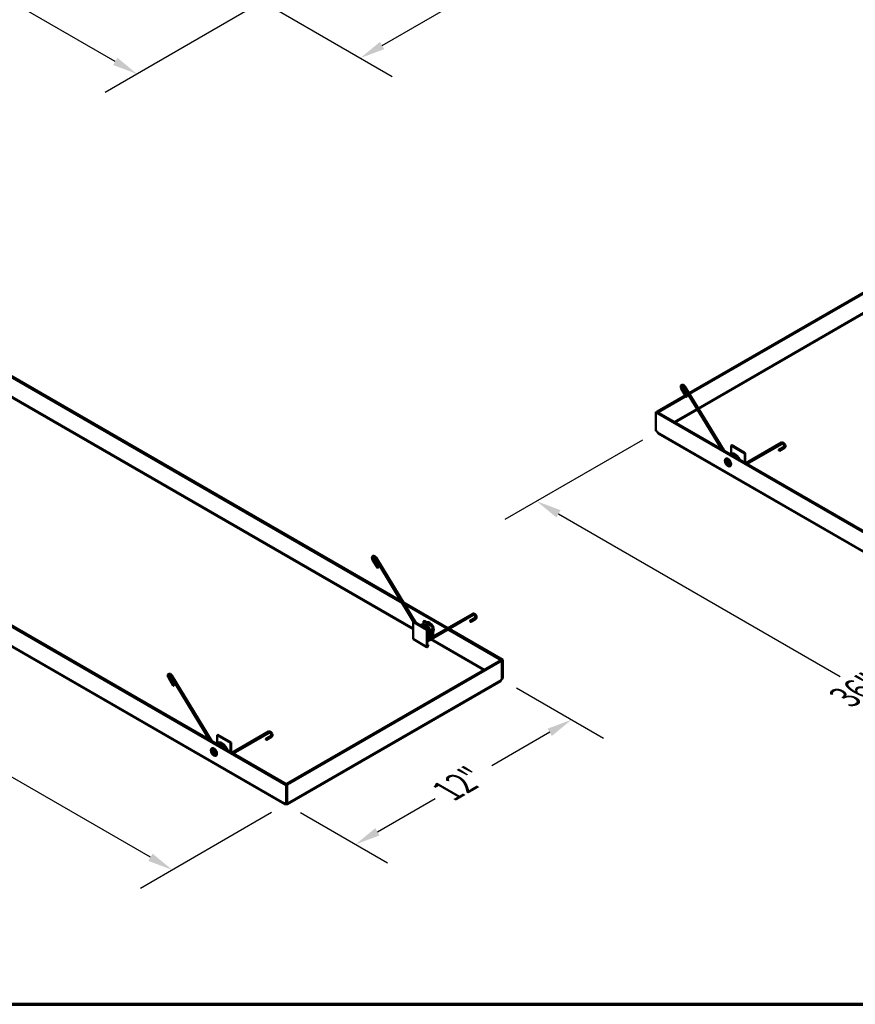
# Model space of a CAD drawing. Units: inches. Extents: x 3 to 180, y 3 to 107.
# Drawn here: x 36 to 68, y 3 to 42 of the extents above; entities that cross this region are included whole.
import ezdxf

# ---------------------------------------------------------------- set-up
doc = ezdxf.new("R2010")
doc.units = ezdxf.units.IN
doc.header["$LTSCALE"] = 10
doc.header["$MEASUREMENT"] = 0
doc.layers.get('0').update_dxf_attribs({"lineweight": 13})
for name, color, linetype, lineweight in [('Border (ANSI)', 7, 'Continuous', 70), ('Dimension (ANSI)', 7, 'Continuous', 25), ('Visible (ANSI)', 7, 'Continuous', 50), ('Visible Narrow (ANSI)', 7, 'Continuous', 35)]:
    doc.layers.add(name, color=color, linetype=linetype, lineweight=lineweight)
doc.styles.add('Note Text (ANSI)', font='tahoma.ttf')
doc.dimstyles.new('Default (ANSI)', dxfattribs={"dimscale": 10, "dimtxt": 0.12, "dimasz": 0.098425, "dimexe": 0.125, "dimexo": 0.0625, "dimgap": 0.031496, "dimtad": 0, "dimtih": 1, "dimtoh": 1, "dimrnd": 1e-08, "dimzin": 4, "dimdsep": 46, "dimtxsty": 'Note Text (ANSI)', "dimcen": 0.09, "dimdle": 0.393701, "dimclrd": 256, "dimclre": 256, "dimclrt": 256, "dimadec": 0, "dimazin": 1, "dimtfac": 1, "dimtofl": 0, "dimtmove": 0, "dimatfit": 3, "dimfxl": 1, "dimtolj": 1, "dimtzin": 4, "dimlwd": -1, "dimlwe": -1, "dimarcsym": 0})

# ---------------------------------------------------------------- blocks, each defined once
blk = doc.blocks.new('Borders ATAS A Border')
at = {"layer": 'Border (ANSI)'}
blk.add_line((0.3, 0.3), (16.7, 0.3), dxfattribs=at)
blk = doc.blocks.new('*D6')
at = {"layer": 'Defpoints', "color": 0, "transparency": 16777216}
for p in [(60.686, 25.435), (55.923, 22.685), (86.079, 10.775)]:
    blk.add_point(p, dxfattribs=at)
at = {"layer": 'Dimension (ANSI)', "transparency": 16777216}
for p, q in [((60.061, 25.074), (54.673, 21.964)), ((56.776, 22.193), (67.795, 15.831)), ((80.464, 8.517), (69.445, 14.879)), ((85.454, 10.414), (80.066, 7.303))]:
    blk.add_line(p, q, dxfattribs=at)
for points in [[(56.858, 22.335), (56.694, 22.051), (55.923, 22.685)], [(80.546, 8.659), (80.382, 8.375), (81.316, 8.025)]]:
    blk.add_solid(points, dxfattribs=at)
at = {"layer": 'Dimension (ANSI)', "transparency": 16777216, "insert": (67.527, 15.313), "char_height": 1.2, "attachment_point": 1, "rotation": 30, "style": 'Note Text (ANSI)'}
blk.add_mtext('\\A1;{\\Q-30.000;\\W0.816;\\H0.816x; 36"}', dxfattribs=at)
blk = doc.blocks.new('*D8')
at = {"layer": 'Defpoints', "color": 0, "transparency": 16777216}
for p in [(54.504, 15.744), (57.288, 14.136), (46.054, 10.865)]:
    blk.add_point(p, dxfattribs=at)
at = {"layer": 'Dimension (ANSI)', "transparency": 16777216}
for p, q in [((55.129, 15.383), (58.538, 13.415)), ((56.435, 13.644), (54.169, 12.335)), ((49.691, 9.75), (51.957, 11.059)), ((46.679, 10.504), (50.088, 8.536))]:
    blk.add_line(p, q, dxfattribs=at)
for points in [[(56.353, 13.786), (56.517, 13.502), (57.288, 14.136)], [(49.609, 9.892), (49.773, 9.608), (48.838, 9.258)]]:
    blk.add_solid(points, dxfattribs=at)
at = {"layer": 'Dimension (ANSI)', "transparency": 16777216, "insert": (51.98, 11.649), "char_height": 1.2, "attachment_point": 1, "rotation": 30, "style": 'Note Text (ANSI)'}
blk.add_mtext('\\A1;{\\Q-30.000;\\W0.816;\\H0.816x; 12"}', dxfattribs=at)
blk = doc.blocks.new('*D9')
at = {"layer": 'Defpoints', "color": 0, "transparency": 16777216}
for p in [(12.273, 30.44), (7.76, 27.835), (46.178, 10.865)]:
    blk.add_point(p, dxfattribs=at)
at = {"layer": 'Dimension (ANSI)', "transparency": 16777216}
for p, q in [((11.648, 30.08), (6.51, 27.113)), ((8.612, 27.343), (23.886, 18.525)), ((40.813, 8.752), (25.54, 17.57)), ((45.553, 10.504), (40.415, 7.538))]:
    blk.add_line(p, q, dxfattribs=at)
for points in [[(8.694, 27.485), (8.53, 27.201), (7.76, 27.835)], [(40.895, 8.894), (40.731, 8.61), (41.665, 8.26)]]:
    blk.add_solid(points, dxfattribs=at)
at = {"layer": 'Dimension (ANSI)', "transparency": 16777216, "insert": (23.618, 18.007), "char_height": 1.2, "attachment_point": 1, "rotation": 30, "style": 'Note Text (ANSI)'}
blk.add_mtext('\\A1;{\\Q-30.000;\\W0.816;\\H0.816x; 48"}', dxfattribs=at)
blk = doc.blocks.new('*D10')
at = {"layer": 'Defpoints', "color": 0, "transparency": 16777216}
for p in [(62.038, 52.033), (65.928, 49.787), (45.131, 42.271)]:
    blk.add_point(p, dxfattribs=at)
at = {"layer": 'Dimension (ANSI)', "transparency": 16777216}
for p, q in [((62.663, 51.672), (67.178, 49.065)), ((65.076, 49.295), (58.58, 45.544)), ((49.873, 40.517), (56.369, 44.268)), ((45.756, 41.91), (50.27, 39.304))]:
    blk.add_line(p, q, dxfattribs=at)
for points in [[(64.994, 49.437), (65.158, 49.153), (65.928, 49.787)], [(49.791, 40.659), (49.955, 40.375), (49.02, 40.025)]]:
    blk.add_solid(points, dxfattribs=at)
at = {"layer": 'Dimension (ANSI)', "transparency": 16777216, "insert": (56.391, 44.858), "char_height": 1.2, "attachment_point": 1, "rotation": 30, "style": 'Note Text (ANSI)'}
blk.add_mtext('\\A1;{\\Q-30.000;\\W0.816;\\H0.816x; 24"}', dxfattribs=at)
blk = doc.blocks.new('*D11')
at = {"layer": 'Defpoints', "color": 0, "transparency": 16777216}
for p in [(11.376, 61.831), (6.409, 58.962), (45.255, 42.271)]:
    blk.add_point(p, dxfattribs=at)
at = {"layer": 'Dimension (ANSI)', "transparency": 16777216}
for p, q in [((10.751, 61.47), (5.159, 58.241)), ((7.261, 58.47), (22.521, 49.66)), ((39.434, 39.895), (24.175, 48.705)), ((44.63, 41.91), (39.037, 38.681))]:
    blk.add_line(p, q, dxfattribs=at)
for points in [[(7.343, 58.612), (7.179, 58.328), (6.409, 58.962)], [(39.516, 40.037), (39.352, 39.753), (40.287, 39.403)]]:
    blk.add_solid(points, dxfattribs=at)
at = {"layer": 'Dimension (ANSI)', "transparency": 16777216, "insert": (22.253, 49.142), "char_height": 1.2, "attachment_point": 1, "rotation": 30, "style": 'Note Text (ANSI)'}
blk.add_mtext('\\A1;{\\Q-30.000;\\W0.816;\\H0.816x; 48"}', dxfattribs=at)

msp = doc.modelspace()

# ---------------------------------------------------------------- linework, layer by layer
at = {"layer": 'Visible (ANSI)', "color": 5, "true_color": 0x0000ff}
for p, q in [((85.9701, 40.8219), (61.8807, 26.9139)), ((86.0054, 40.8015), (61.899, 26.8837)), ((50.6555, 18.7136), (24.1758, 34.0016)), ((50.6173, 18.7765), (24.2111, 34.0221)), ((12.1765, 31.1727), (46.1155, 11.578)), ((12.2118, 31.1931), (46.1508, 11.5984)), ((46.0624, 10.833), (12.2631, 30.347)), ((61.74, 26.8327), (60.6355, 26.195)), ((61.7583, 26.8024), (60.6708, 26.1746)), ((61.8374, 26.8889), (61.7833, 26.8577)), ((61.8557, 26.8587), (61.8017, 26.8274)), ((60.6249, 26.1878), (60.5895, 26.1674)), ((60.5895, 26.1674), (86.016, 11.4874)), ((60.5895, 25.4408), (60.5895, 26.1674)), ((60.6249, 26.1878), (86.0514, 11.5078)), ((60.6355, 26.195), (60.6355, 26.1817)), ((60.6708, 26.1746), (60.6355, 26.195)), ((60.6708, 26.1746), (60.6708, 26.1613)), ((60.6138, 25.4268), (60.5895, 25.4408)), ((85.963, 10.7424), (60.6762, 25.3417)), ((52.4454, 17.721), (50.7074, 18.7244)), ((52.4101, 17.7006), (50.7456, 18.6615)), ((54.565, 16.4564), (52.4601, 17.6717)), ((54.6004, 16.4768), (52.4954, 17.6921)), ((46.1278, 11.625), (54.5191, 16.4697)), ((46.1632, 11.6046), (54.5544, 16.4493)), ((54.5191, 16.4697), (54.5544, 16.4493)), ((54.5544, 16.4493), (54.5544, 15.7164)), ((54.565, 16.4564), (54.6004, 16.4768)), ((54.565, 15.7298), (54.565, 16.4564)), ((54.6004, 15.7502), (54.6004, 16.4768)), ((54.5137, 15.6501), (46.1703, 10.833)), ((54.5544, 15.7359), (54.565, 15.7298)), ((54.565, 15.7298), (54.6004, 15.7502)), ((46.1508, 11.5984), (46.1155, 11.578)), ((46.1155, 11.578), (46.1155, 10.8514)), ((46.1278, 11.625), (46.1632, 11.6046)), ((46.1278, 11.6117), (46.1278, 11.625)), ((46.1508, 11.5984), (46.1508, 10.8719)), ((46.1632, 10.8717), (46.1632, 11.6046)), ((46.0543, 10.8651), (46.0643, 10.8709)), ((46.1155, 10.8514), (46.0911, 10.8655)), ((46.1508, 10.8719), (46.1155, 10.8514)), ((46.1164, 10.8293), (46.1164, 10.8519)), ((46.1508, 10.8788), (46.1632, 10.8717)), ((46.1685, 10.8709), (46.1784, 10.8651))]:
    msp.add_line(p, q, dxfattribs=at)
at = {"layer": 'Visible (ANSI)', "color": 1, "true_color": 0xff0000}
for p, q in [((61.777, 26.7718), (61.5823, 27.0922)), ((61.8197, 26.7978), (61.625, 27.1182)), ((61.6796, 27.1485), (63.1488, 24.7307)), ((61.7223, 27.1745), (63.2389, 24.6786)), ((63.556, 24.878), (63.5334, 24.8649)), ((64.0637, 24.5587), (63.5334, 24.8649)), ((63.5334, 24.8649), (63.5334, 24.5556)), ((64.0863, 24.5718), (63.556, 24.878)), ((64.1113, 24.1749), (65.5004, 24.9781)), ((64.1613, 24.1461), (65.5254, 24.9348)), ((65.5977, 24.8179), (65.403, 24.7053)), ((65.6227, 24.7746), (65.428, 24.662)), ((64.0637, 24.5587), (64.0863, 24.5718)), ((64.0637, 24.2024), (64.0637, 24.5587)), ((64.0863, 24.5718), (64.0863, 24.1894)), ((63.3973, 24.2428), (63.4008, 24.2448)), ((63.4348, 24.1778), (63.4383, 24.1799)), ((49.738, 20.1034), (49.5432, 20.4238)), ((49.5979, 20.4541), (51.1065, 17.9713)), ((49.6406, 20.4801), (51.1901, 17.93)), ((49.6952, 20.0774), (49.5005, 20.3978)), ((51.6429, 17.257), (53.4186, 18.2837)), ((51.6429, 17.1992), (53.4437, 18.2404)), ((53.516, 18.1235), (53.3213, 18.0109)), ((51.1126, 17.9748), (51.09, 17.9617)), ((51.09, 17.9617), (51.09, 17.3024)), ((51.09, 17.9617), (51.6203, 17.6555)), ((51.1126, 17.9748), (51.6429, 17.6686)), ((51.5185, 18.005), (51.4958, 17.9919)), ((51.4958, 17.9919), (51.4958, 17.8624)), ((51.8494, 17.7878), (51.4958, 17.9919)), ((51.5185, 18.005), (51.872, 17.8009)), ((51.8494, 17.7878), (51.872, 17.8009)), ((51.8494, 17.4561), (51.8494, 17.7878)), ((51.872, 17.8009), (51.872, 17.4692)), ((53.541, 18.0802), (53.3463, 17.9676)), ((51.6203, 17.6555), (51.6429, 17.6686)), ((51.6203, 16.9962), (51.6203, 17.6555)), ((51.6429, 17.6686), (51.6429, 17.0093)), ((51.0976, 17.2855), (51.628, 16.9793)), ((51.6429, 17.3114), (51.6838, 17.335)), ((51.6758, 17.3042), (51.6429, 17.2853)), ((51.6429, 17.0844), (51.6726, 17.0673)), ((51.65, 17.0542), (51.6429, 17.0583)), ((51.6726, 17.0673), (51.65, 17.0542)), ((51.65, 17.0134), (51.65, 17.0542)), ((51.6726, 17.0673), (51.6726, 17.0264)), ((41.7487, 15.4908), (41.554, 15.8112)), ((41.6086, 15.8415), (43.1256, 13.3451)), ((41.6514, 15.8675), (43.2157, 13.293)), ((41.706, 15.4648), (41.5113, 15.7853)), ((43.4408, 13.5455), (43.4182, 13.5324)), ((43.9485, 13.2263), (43.4182, 13.5324)), ((43.4182, 13.5324), (43.4182, 13.2351)), ((43.9712, 13.2393), (43.4408, 13.5455)), ((43.9962, 12.8424), (45.4294, 13.6711)), ((44.0462, 12.8136), (45.4544, 13.6278)), ((45.5267, 13.5109), (45.332, 13.3983)), ((43.9485, 13.2263), (43.9712, 13.2393)), ((43.9485, 12.8699), (43.9485, 13.2263)), ((43.9712, 13.2393), (43.9712, 12.8569)), ((45.5518, 13.4676), (45.3571, 13.355)), ((43.2821, 12.9103), (43.2856, 12.9123)), ((43.3196, 12.8453), (43.3231, 12.8474))]:
    msp.add_line(p, q, dxfattribs=at)
for centre, major_axis, ratio, start_param, end_param in [((61.7983, 26.7848), (-0.0214, -0.013), 0.0163196, 0, 3.1415927), ((65.4155, 24.6837), (-0.0125, 0.0216), 0.800177, 0, 3.1415927), ((63.4195, 24.2123), (0.023, -0.0398), 0.5773503, 3.218528, 6.20625), ((63.4195, 24.2123), (-0.0187, 0.0325), 0.5773503, 3.1415927, 6.2831853), ((49.7166, 20.0904), (-0.0214, -0.013), 0.0163196, 0, 3.1415927), ((53.3338, 17.9893), (-0.0125, 0.0216), 0.800177, 0, 3.1415927), ((51.8273, 17.4434), (-0.0316, -0.0548), 0.5773503, 1.0311662, 2.3561945), ((51.8273, 17.4434), (0.0156, 0.0271), 0.5773503, 4.5549419, 5.4977871), ((51.1161, 17.3175), (-0.0185, -0.032), 0.5773503, 5.4977871, 6.2831853), ((51.6465, 17.0113), (-0.0185, -0.032), 0.5773503, 5.4977871, 8.6393798), ((51.6465, 17.0113), (-0.0025, -0.00433), 0.5773503, 5.4977871, 8.6393798), ((41.7273, 15.4778), (-0.0214, -0.013), 0.0163196, 0, 3.1415927), ((45.3445, 13.3767), (-0.0125, 0.0216), 0.800177, 0, 3.1415926), ((43.3044, 12.8799), (0.023, -0.0398), 0.5773503, 3.218528, 6.20625), ((43.3044, 12.8799), (-0.0187, 0.0325), 0.5773503, 3.1415927, 6.2831853)]:
    msp.add_ellipse(centre, major_axis=major_axis, ratio=ratio, start_param=start_param, end_param=end_param, dxfattribs=at)
at = {"layer": 'Visible (ANSI)', "color": 5, "true_color": 0x0000ff}
for centre, major_axis, start_param, end_param in [((60.6138, 25.3741), (-0.0322, 0.0559), 4.5577542, 5.4977871), ((54.5761, 15.6825), (-0.0322, -0.0559), 4.421442, 4.8670238), ((46.0911, 10.8128), (-0.0322, 0.0559), 5.4977871, 6.4378201), ((46.1416, 10.8128), (0.0322, 0.0559), 6.1285505, 6.5741323)]:
    msp.add_ellipse(centre, major_axis=major_axis, ratio=0.5773503, start_param=start_param, end_param=end_param, dxfattribs=at)
at = {"layer": 'Visible (ANSI)', "color": 1, "true_color": 0xff0000}
for centre, major_axis in [((63.416, 24.2103), (-0.028, 0.0485)), ((63.416, 24.2103), (-0.023, 0.0398)), ((63.416, 24.2103), (-0.0187, 0.0325)), ((43.3008, 12.8778), (-0.028, 0.0485)), ((43.3008, 12.8778), (-0.023, 0.0398)), ((43.3008, 12.8778), (-0.0187, 0.0325))]:
    msp.add_ellipse(centre, major_axis=major_axis, ratio=0.5773503, dxfattribs=at)
for points, knots in [([(61.5823, 27.0922), (61.5757, 27.1031), (61.5702, 27.1146), (61.5622, 27.1381), (61.5596, 27.1501), (61.5579, 27.1736), (61.5588, 27.1852), (61.5647, 27.2058), (61.5693, 27.215), (61.5814, 27.2289), (61.5882, 27.234), (61.6029, 27.2409), (61.6108, 27.2427), (61.6275, 27.2437), (61.6364, 27.2424), (61.6553, 27.2368), (61.6652, 27.2319), (61.6845, 27.219), (61.6939, 27.2107), (61.7098, 27.1931), (61.7165, 27.1841), (61.7223, 27.1745)], [2.3561945, 2.3561945, 2.3561945, 2.3561945, 2.7062737, 2.7062737, 3.0589177, 3.0589177, 3.4113078, 3.4113078, 3.7258364, 3.7258364, 3.9803188, 3.9803188, 4.2242176, 4.2242176, 4.502352, 4.502352, 4.8338873, 4.8338873, 5.1878501, 5.1878501, 5.4977871, 5.4977871, 5.4977871, 5.4977871]), ([(61.625, 27.1182), (61.6211, 27.1246), (61.6178, 27.1313), (61.6127, 27.1444), (61.6108, 27.1509), (61.6086, 27.1628), (61.6083, 27.1682), (61.6087, 27.1774), (61.6095, 27.1811), (61.6116, 27.1869), (61.6128, 27.1888), (61.616, 27.1922), (61.6176, 27.1932), (61.625, 27.1933), (61.6289, 27.1927), (61.6376, 27.1895), (61.6421, 27.1872), (61.6514, 27.181), (61.6563, 27.177), (61.6658, 27.1675), (61.6705, 27.162), (61.6764, 27.1536), (61.6781, 27.1511), (61.6796, 27.1485)], [2.3561945, 2.3561945, 2.3561945, 2.3561945, 2.6404702, 2.6404702, 2.9214732, 2.9214732, 3.1943622, 3.1943622, 3.4600758, 3.4600758, 3.7444541, 3.7444541, 4.2508795, 4.2508795, 4.5675373, 4.5675373, 4.8333751, 4.8333751, 5.10429, 5.10429, 5.3836876, 5.3836876, 5.4977871, 5.4977871, 5.4977871, 5.4977871]), ([(65.5004, 24.9781), (65.5072, 24.982), (65.5148, 24.9846), (65.5311, 24.9868), (65.5397, 24.9863), (65.5582, 24.9822), (65.568, 24.9782), (65.5874, 24.9668), (65.5971, 24.9592), (65.6147, 24.9416), (65.6227, 24.9315), (65.6364, 24.91), (65.6421, 24.8986), (65.6507, 24.8752), (65.6536, 24.8632), (65.656, 24.8396), (65.6555, 24.8279), (65.6504, 24.8069), (65.6461, 24.7973), (65.635, 24.7834), (65.6292, 24.7783), (65.6227, 24.7746)], [3.9269908, 3.9269908, 3.9269908, 3.9269908, 4.1688733, 4.1688733, 4.4364007, 4.4364007, 4.757279, 4.757279, 5.1097591, 5.1097591, 5.4623709, 5.4623709, 5.812446, 5.812446, 6.1646903, 6.1646903, 6.5179854, 6.5179854, 6.8389351, 6.8389351, 7.0685835, 7.0685835, 7.0685835, 7.0685835]), ([(65.5254, 24.9348), (65.5267, 24.9356), (65.5284, 24.9361), (65.5339, 24.9363), (65.5379, 24.9358), (65.5466, 24.9326), (65.5511, 24.9303), (65.5604, 24.9242), (65.5653, 24.9202), (65.5748, 24.9108), (65.5795, 24.9053), (65.588, 24.8933), (65.5918, 24.8868), (65.5981, 24.8736), (65.6006, 24.8669), (65.6041, 24.8543), (65.605, 24.8483), (65.6056, 24.8379), (65.6052, 24.8334), (65.6037, 24.8262), (65.6026, 24.8235), (65.6002, 24.8196), (65.599, 24.8186), (65.5977, 24.8179)], [3.9269908, 3.9269908, 3.9269908, 3.9269908, 4.2411501, 4.2411501, 4.5624306, 4.5624306, 4.828334, 4.828334, 5.0990805, 5.0990805, 5.3783442, 5.3783442, 5.6622839, 5.6622839, 5.9453548, 5.9453548, 6.2220796, 6.2220796, 6.4898677, 6.4898677, 6.7596632, 6.7596632, 7.0685835, 7.0685835, 7.0685835, 7.0685835]), ([(63.4546, 24.1118), (63.446, 24.1138), (63.4369, 24.1176), (63.4189, 24.1286), (63.41, 24.1358), (63.3931, 24.1526), (63.3851, 24.1623), (63.3711, 24.1834), (63.365, 24.1946), (63.3552, 24.2177), (63.3515, 24.2294), (63.3469, 24.2521), (63.346, 24.2631), (63.3472, 24.2832), (63.3492, 24.2924), (63.356, 24.3078), (63.3608, 24.3142), (63.3725, 24.3233), (63.3794, 24.3262), (63.3947, 24.3282), (63.4031, 24.3273), (63.4206, 24.322), (63.4297, 24.3176), (63.4477, 24.3054), (63.4565, 24.2977), (63.473, 24.2799), (63.4807, 24.2698), (63.494, 24.2483), (63.4997, 24.2368), (63.5087, 24.2137), (63.5119, 24.202), (63.5154, 24.1796), (63.5158, 24.1689), (63.5136, 24.1494), (63.511, 24.1407), (63.5032, 24.1263), (63.498, 24.1206), (63.4855, 24.1127), (63.4783, 24.1105), (63.4654, 24.11), (63.4601, 24.1105), (63.4546, 24.1118)], [0, 0, 0, 0, 0.3204968, 0.3204968, 0.6419266, 0.6419266, 0.9631534, 0.9631534, 1.2842081, 1.2842081, 1.6052934, 1.6052934, 1.9265954, 1.9265954, 2.2479774, 2.2479774, 2.5675657, 2.5675657, 2.8826492, 2.8826492, 3.1998183, 3.1998183, 3.5206936, 3.5206936, 3.8421111, 3.8421111, 4.163294, 4.163294, 4.4843384, 4.4843384, 4.8054517, 4.8054517, 5.1268004, 5.1268004, 5.4480854, 5.4480854, 5.7669125, 5.7669125, 6.0816739, 6.0816739, 6.2831853, 6.2831853, 6.2831853, 6.2831853]), ([(63.482, 24.5383), (63.4912, 24.5434), (63.501, 24.5476), (63.5329, 24.5572), (63.5568, 24.5591), (63.6068, 24.5536), (63.6336, 24.5457), (63.6877, 24.5207), (63.7156, 24.5027), (63.7682, 24.4591), (63.7935, 24.433), (63.8379, 24.3763), (63.8576, 24.3452), (63.8738, 24.3128), (63.8741, 24.3123), (63.8744, 24.3117)], [18.4837674, 18.4837674, 18.4837674, 18.4837674, 18.5995059, 18.5995059, 18.8465891, 18.8465891, 19.1072137, 19.1072137, 19.3822523, 19.3822523, 19.6589207, 19.6589207, 19.9331407, 19.9331407, 19.9379813, 19.9379813, 19.9379813, 19.9379813]), ([(63.4915, 24.5328), (63.5099, 24.5364), (63.5295, 24.5369), (63.5751, 24.5313), (63.602, 24.523), (63.6562, 24.4972), (63.6841, 24.4788), (63.7365, 24.4347), (63.7616, 24.4083), (63.7904, 24.371), (63.7968, 24.3621), (63.803, 24.3529)], [13.3765486, 13.3765486, 13.3765486, 13.3765486, 13.577568, 13.577568, 13.8389294, 13.8389294, 14.1142355, 14.1142355, 14.3908256, 14.3908256, 14.474332, 14.474332, 14.474332, 14.474332]), ([(63.5305, 24.5103), (63.5509, 24.5062), (63.5719, 24.4991), (63.6203, 24.4763), (63.6482, 24.4581), (63.6837, 24.4285), (63.6928, 24.4202), (63.7017, 24.4114)], [8.35178319, 8.35178319, 8.35178319, 8.35178319, 8.55595096, 8.55595096, 8.83114715, 8.83114715, 8.9288449, 8.9288449, 8.9288449, 8.9288449]), ([(49.5005, 20.3978), (49.4939, 20.4087), (49.4885, 20.4202), (49.4805, 20.4437), (49.4779, 20.4557), (49.4762, 20.4792), (49.4771, 20.4908), (49.483, 20.5114), (49.4876, 20.5206), (49.4997, 20.5345), (49.5065, 20.5396), (49.5212, 20.5465), (49.529, 20.5483), (49.5458, 20.5493), (49.5547, 20.548), (49.5736, 20.5424), (49.5835, 20.5375), (49.6028, 20.5246), (49.6121, 20.5163), (49.628, 20.4988), (49.6348, 20.4897), (49.6406, 20.4801)], [2.3561945, 2.3561945, 2.3561945, 2.3561945, 2.7062737, 2.7062737, 3.0589177, 3.0589177, 3.4113078, 3.4113078, 3.7258364, 3.7258364, 3.9803188, 3.9803188, 4.2242176, 4.2242176, 4.502352, 4.502352, 4.8338873, 4.8338873, 5.1878501, 5.1878501, 5.4977871, 5.4977871, 5.4977871, 5.4977871]), ([(49.5432, 20.4238), (49.5394, 20.4302), (49.5361, 20.4369), (49.5309, 20.4501), (49.5291, 20.4566), (49.5269, 20.4684), (49.5266, 20.4739), (49.527, 20.483), (49.5278, 20.4867), (49.5298, 20.4925), (49.5311, 20.4944), (49.5342, 20.4979), (49.5358, 20.4988), (49.5432, 20.4989), (49.5472, 20.4983), (49.5559, 20.4951), (49.5603, 20.4928), (49.5697, 20.4866), (49.5745, 20.4826), (49.5841, 20.4731), (49.5887, 20.4676), (49.5947, 20.4592), (49.5963, 20.4567), (49.5979, 20.4541)], [2.3561945, 2.3561945, 2.3561945, 2.3561945, 2.6404702, 2.6404702, 2.9214732, 2.9214732, 3.1943622, 3.1943622, 3.4600758, 3.4600758, 3.7444541, 3.7444541, 4.2508795, 4.2508795, 4.5675373, 4.5675373, 4.8333751, 4.8333751, 5.10429, 5.10429, 5.3836876, 5.3836876, 5.4977871, 5.4977871, 5.4977871, 5.4977871]), ([(53.4186, 18.2837), (53.4255, 18.2877), (53.4331, 18.2902), (53.4493, 18.2924), (53.458, 18.2919), (53.4765, 18.2878), (53.4862, 18.2838), (53.5057, 18.2724), (53.5153, 18.2648), (53.533, 18.2472), (53.541, 18.2371), (53.5546, 18.2157), (53.5603, 18.2042), (53.569, 18.1808), (53.5719, 18.1688), (53.5742, 18.1452), (53.5737, 18.1336), (53.5686, 18.1125), (53.5643, 18.1029), (53.5532, 18.089), (53.5475, 18.084), (53.541, 18.0802)], [3.9269908, 3.9269908, 3.9269908, 3.9269908, 4.1688733, 4.1688733, 4.4364007, 4.4364007, 4.757279, 4.757279, 5.1097591, 5.1097591, 5.4623709, 5.4623709, 5.812446, 5.812446, 6.1646903, 6.1646903, 6.5179854, 6.5179854, 6.8389351, 6.8389351, 7.0685835, 7.0685835, 7.0685835, 7.0685835]), ([(53.4437, 18.2404), (53.445, 18.2412), (53.4466, 18.2418), (53.4522, 18.242), (53.4562, 18.2414), (53.4649, 18.2382), (53.4693, 18.236), (53.4787, 18.2298), (53.4835, 18.2258), (53.4931, 18.2164), (53.4977, 18.2109), (53.5063, 18.1989), (53.5101, 18.1924), (53.5164, 18.1792), (53.5189, 18.1725), (53.5223, 18.1599), (53.5233, 18.1539), (53.5238, 18.1435), (53.5235, 18.139), (53.522, 18.1318), (53.5208, 18.1291), (53.5184, 18.1253), (53.5173, 18.1242), (53.516, 18.1235)], [3.9269908, 3.9269908, 3.9269908, 3.9269908, 4.2411501, 4.2411501, 4.5624306, 4.5624306, 4.828334, 4.828334, 5.0990805, 5.0990805, 5.3783442, 5.3783442, 5.6622839, 5.6622839, 5.9453548, 5.9453548, 6.2220796, 6.2220796, 6.4898677, 6.4898677, 6.7596632, 6.7596632, 7.0685835, 7.0685835, 7.0685835, 7.0685835]), ([(51.3714, 17.8253), (51.3797, 17.8295), (51.3884, 17.8329), (51.4192, 17.8416), (51.4432, 17.8431), (51.4934, 17.8369), (51.5203, 17.8286), (51.5745, 17.8028), (51.6024, 17.7845), (51.6548, 17.7403), (51.6799, 17.7139), (51.7239, 17.6569), (51.7434, 17.6256), (51.7746, 17.562), (51.7868, 17.529), (51.8026, 17.465), (51.8064, 17.4333), (51.805, 17.3837), (51.8022, 17.3642), (51.7972, 17.3462)], [13.2291562, 13.2291562, 13.2291562, 13.2291562, 13.3303997, 13.3303997, 13.577568, 13.577568, 13.8389294, 13.8389294, 14.1142355, 14.1142355, 14.3908256, 14.3908256, 14.6649676, 14.6649676, 14.9381653, 14.9381653, 15.2127187, 15.2127187, 15.4047391, 15.4047391, 15.4047391, 15.4047391]), ([(51.3773, 17.8281), (51.3925, 17.8409), (51.4103, 17.8505), (51.4512, 17.8629), (51.475, 17.8647), (51.525, 17.8592), (51.5518, 17.8513), (51.606, 17.8263), (51.6339, 17.8083), (51.6865, 17.7647), (51.7117, 17.7386), (51.7561, 17.6819), (51.7759, 17.6508), (51.8077, 17.5874), (51.8202, 17.5544), (51.8366, 17.4903), (51.8407, 17.4585), (51.8399, 17.4067), (51.8369, 17.3854), (51.8313, 17.3659)], [18.3819335, 18.3819335, 18.3819335, 18.3819335, 18.5995059, 18.5995059, 18.8465891, 18.8465891, 19.1072137, 19.1072137, 19.3822523, 19.3822523, 19.6589207, 19.6589207, 19.9331407, 19.9331407, 20.2063323, 20.2063323, 20.4807951, 20.4807951, 20.6901877, 20.6901877, 20.6901877, 20.6901877]), ([(51.3838, 17.8182), (51.3992, 17.8204), (51.4154, 17.8205), (51.4575, 17.8156), (51.4844, 17.8075), (51.5385, 17.782), (51.5665, 17.7638), (51.6189, 17.7199), (51.6441, 17.6936), (51.6883, 17.6367), (51.7079, 17.6055), (51.7394, 17.542), (51.7517, 17.509), (51.7678, 17.4449), (51.7716, 17.4132), (51.7705, 17.3637), (51.7679, 17.3443), (51.7631, 17.3265)], [8.1289424, 8.1289424, 8.1289424, 8.1289424, 8.294899, 8.294899, 8.555951, 8.555951, 8.8311471, 8.8311471, 9.1077707, 9.1077707, 9.3819452, 9.3819452, 9.6551399, 9.6551399, 9.9296549, 9.9296549, 10.1193282, 10.1193282, 10.1193282, 10.1193282]), ([(51.4333, 17.7896), (51.4379, 17.7883), (51.4425, 17.7869), (51.4746, 17.7758), (51.5026, 17.7611), (51.5421, 17.7333), (51.5549, 17.7232), (51.5672, 17.7123)], [3.13694272, 3.13694272, 3.13694272, 3.13694272, 3.1827351, 3.1827351, 3.45447839, 3.45447839, 3.5854959, 3.5854959, 3.5854959, 3.5854959]), ([(51.6429, 17.6283), (51.6529, 17.6145), (51.6623, 17.6002), (51.689, 17.5548), (51.704, 17.5221), (51.7259, 17.4576), (51.7329, 17.425), (51.7379, 17.3637), (51.7359, 17.3342), (51.7292, 17.3077), (51.7291, 17.3072), (51.729, 17.3068)], [3.87743818, 3.87743818, 3.87743818, 3.87743818, 4.00655945, 4.00655945, 4.27984385, 4.27984385, 4.5536345, 4.5536345, 4.82992002, 4.82992002, 4.83467124, 4.83467124, 4.83467124, 4.83467124]), ([(51.6429, 17.2591), (51.6454, 17.2609), (51.6478, 17.2628), (51.6587, 17.2728), (51.6661, 17.2829), (51.6803, 17.3129), (51.6855, 17.3356), (51.687, 17.3839), (51.6844, 17.4094), (51.6725, 17.4615), (51.6632, 17.4889), (51.6485, 17.5212), (51.6458, 17.5268), (51.6429, 17.5325)], [15.2375775, 15.2375775, 15.2375775, 15.2375775, 15.2866592, 15.2866592, 15.46952, 15.46952, 15.7305583, 15.7305583, 15.9611069, 15.9611069, 16.1898879, 16.1898879, 16.2385463, 16.2385463, 16.2385463, 16.2385463]), ([(41.5113, 15.7853), (41.5047, 15.7961), (41.4992, 15.8076), (41.4912, 15.8311), (41.4886, 15.8431), (41.4869, 15.8666), (41.4878, 15.8782), (41.4937, 15.8988), (41.4983, 15.908), (41.5105, 15.9219), (41.5172, 15.927), (41.532, 15.9339), (41.5398, 15.9357), (41.5565, 15.9367), (41.5655, 15.9354), (41.5843, 15.9298), (41.5942, 15.9249), (41.6135, 15.912), (41.6229, 15.9038), (41.6388, 15.8862), (41.6455, 15.8771), (41.6514, 15.8675)], [2.3561945, 2.3561945, 2.3561945, 2.3561945, 2.7062737, 2.7062737, 3.0589177, 3.0589177, 3.4113078, 3.4113078, 3.7258364, 3.7258364, 3.9803188, 3.9803188, 4.2242176, 4.2242176, 4.502352, 4.502352, 4.8338873, 4.8338873, 5.1878501, 5.1878501, 5.4977871, 5.4977871, 5.4977871, 5.4977871]), ([(41.554, 15.8112), (41.5501, 15.8176), (41.5468, 15.8243), (41.5417, 15.8375), (41.5398, 15.844), (41.5377, 15.8558), (41.5373, 15.8613), (41.5378, 15.8704), (41.5385, 15.8741), (41.5406, 15.8799), (41.5418, 15.8818), (41.545, 15.8853), (41.5466, 15.8862), (41.554, 15.8863), (41.5579, 15.8857), (41.5666, 15.8825), (41.5711, 15.8802), (41.5804, 15.874), (41.5853, 15.87), (41.5948, 15.8605), (41.5995, 15.855), (41.6054, 15.8466), (41.6071, 15.8441), (41.6086, 15.8415)], [2.3561945, 2.3561945, 2.3561945, 2.3561945, 2.6404702, 2.6404702, 2.9214732, 2.9214732, 3.1943622, 3.1943622, 3.4600758, 3.4600758, 3.7444541, 3.7444541, 4.2508795, 4.2508795, 4.5675373, 4.5675373, 4.8333751, 4.8333751, 5.10429, 5.10429, 5.3836876, 5.3836876, 5.4977871, 5.4977871, 5.4977871, 5.4977871]), ([(45.4294, 13.6711), (45.4362, 13.6751), (45.4438, 13.6776), (45.4601, 13.6798), (45.4688, 13.6793), (45.4872, 13.6752), (45.497, 13.6712), (45.5165, 13.6598), (45.5261, 13.6522), (45.5437, 13.6346), (45.5517, 13.6245), (45.5654, 13.6031), (45.5711, 13.5916), (45.5797, 13.5682), (45.5826, 13.5562), (45.585, 13.5326), (45.5845, 13.521), (45.5794, 13.4999), (45.5751, 13.4903), (45.564, 13.4764), (45.5582, 13.4714), (45.5518, 13.4676)], [3.9269908, 3.9269908, 3.9269908, 3.9269908, 4.1688733, 4.1688733, 4.4364007, 4.4364007, 4.757279, 4.757279, 5.1097591, 5.1097591, 5.4623709, 5.4623709, 5.812446, 5.812446, 6.1646903, 6.1646903, 6.5179854, 6.5179854, 6.8389351, 6.8389351, 7.0685835, 7.0685835, 7.0685835, 7.0685835]), ([(45.4544, 13.6278), (45.4557, 13.6286), (45.4574, 13.6292), (45.463, 13.6294), (45.4669, 13.6288), (45.4756, 13.6256), (45.4801, 13.6234), (45.4894, 13.6172), (45.4943, 13.6132), (45.5038, 13.6038), (45.5085, 13.5983), (45.517, 13.5863), (45.5208, 13.5798), (45.5272, 13.5666), (45.5297, 13.5599), (45.5331, 13.5473), (45.534, 13.5413), (45.5346, 13.5309), (45.5342, 13.5264), (45.5327, 13.5192), (45.5316, 13.5166), (45.5292, 13.5127), (45.528, 13.5117), (45.5267, 13.5109)], [3.9269908, 3.9269908, 3.9269908, 3.9269908, 4.2411501, 4.2411501, 4.5624306, 4.5624306, 4.828334, 4.828334, 5.0990805, 5.0990805, 5.3783442, 5.3783442, 5.6622839, 5.6622839, 5.9453548, 5.9453548, 6.2220796, 6.2220796, 6.4898677, 6.4898677, 6.7596632, 6.7596632, 7.0685835, 7.0685835, 7.0685835, 7.0685835]), ([(43.3684, 13.2049), (43.3806, 13.2127), (43.394, 13.2188), (43.43, 13.229), (43.4539, 13.2305), (43.5041, 13.2243), (43.5311, 13.216), (43.5852, 13.1902), (43.6132, 13.1719), (43.6655, 13.1277), (43.6906, 13.1013), (43.7346, 13.0443), (43.7541, 13.013), (43.7716, 12.9775), (43.7734, 12.9738), (43.7751, 12.9701)], [13.1710752, 13.1710752, 13.1710752, 13.1710752, 13.3303997, 13.3303997, 13.577568, 13.577568, 13.8389294, 13.8389294, 14.1142355, 14.1142355, 14.3908256, 14.3908256, 14.6649676, 14.6649676, 14.696636, 14.696636, 14.696636, 14.696636]), ([(43.3744, 13.2014), (43.3956, 13.2073), (43.4189, 13.2088), (43.4683, 13.203), (43.4951, 13.1949), (43.5493, 13.1694), (43.5772, 13.1512), (43.6297, 13.1073), (43.6548, 13.081), (43.6877, 13.0386), (43.6979, 13.0241), (43.7073, 13.0092)], [8.0551002, 8.0551002, 8.0551002, 8.0551002, 8.294899, 8.294899, 8.555951, 8.555951, 8.8311471, 8.8311471, 9.1077707, 9.1077707, 9.2414032, 9.2414032, 9.2414032, 9.2414032]), ([(43.3881, 13.2155), (43.4033, 13.2283), (43.4211, 13.2379), (43.4619, 13.2503), (43.4858, 13.2521), (43.5358, 13.2466), (43.5626, 13.2387), (43.6167, 13.2137), (43.6447, 13.1957), (43.6972, 13.1522), (43.7225, 13.126), (43.7669, 13.0693), (43.7866, 13.0382), (43.8139, 12.984), (43.8234, 12.9608), (43.831, 12.9378)], [18.3819335, 18.3819335, 18.3819335, 18.3819335, 18.5995059, 18.5995059, 18.8465891, 18.8465891, 19.1072137, 19.1072137, 19.3822523, 19.3822523, 19.6589207, 19.6589207, 19.9331407, 19.9331407, 20.1271605, 20.1271605, 20.1271605, 20.1271605]), ([(43.403, 13.1849), (43.421, 13.1832), (43.4395, 13.1791), (43.4854, 13.1632), (43.5133, 13.1485), (43.5668, 13.111), (43.5929, 13.0877), (43.6165, 13.0616)], [3.00040539, 3.00040539, 3.00040539, 3.00040539, 3.1827351, 3.1827351, 3.45447839, 3.45447839, 3.72692452, 3.72692452, 3.72692452, 3.72692452]), ([(43.3395, 12.7793), (43.3308, 12.7813), (43.3217, 12.7851), (43.3037, 12.7961), (43.2948, 12.8033), (43.2779, 12.8201), (43.27, 12.8299), (43.2559, 12.8509), (43.2498, 12.8622), (43.24, 12.8852), (43.2363, 12.8969), (43.2317, 12.9196), (43.2308, 12.9306), (43.232, 12.9508), (43.234, 12.9599), (43.2408, 12.9754), (43.2456, 12.9817), (43.2573, 12.9908), (43.2643, 12.9937), (43.2796, 12.9957), (43.288, 12.9949), (43.3055, 12.9896), (43.3146, 12.9851), (43.3325, 12.9729), (43.3413, 12.9652), (43.3578, 12.9474), (43.3655, 12.9374), (43.3789, 12.9158), (43.3846, 12.9044), (43.3935, 12.8812), (43.3967, 12.8695), (43.4002, 12.8471), (43.4006, 12.8364), (43.3984, 12.817), (43.3958, 12.8083), (43.388, 12.7938), (43.3828, 12.7881), (43.3703, 12.7802), (43.3631, 12.7781), (43.3502, 12.7775), (43.3449, 12.778), (43.3395, 12.7793)], [0, 0, 0, 0, 0.3204968, 0.3204968, 0.6419266, 0.6419266, 0.9631534, 0.9631534, 1.2842081, 1.2842081, 1.6052934, 1.6052934, 1.9265954, 1.9265954, 2.2479774, 2.2479774, 2.5675657, 2.5675657, 2.8826492, 2.8826492, 3.1998183, 3.1998183, 3.5206936, 3.5206936, 3.8421111, 3.8421111, 4.163294, 4.163294, 4.4843384, 4.4843384, 4.8054517, 4.8054517, 5.1268004, 5.1268004, 5.4480854, 5.4480854, 5.7669125, 5.7669125, 6.0816739, 6.0816739, 6.2831853, 6.2831853, 6.2831853, 6.2831853])]:
    msp.add_open_spline(points, degree=3, knots=knots, dxfattribs=at)
at = {"layer": 'Visible (ANSI)', "color": 5, "true_color": 0x0000ff}
for points, knots in [([(60.6507, 25.3839), (60.6517, 25.3808), (60.6533, 25.3762), (60.6585, 25.3633), (60.662, 25.3565), (60.6692, 25.347), (60.6726, 25.3438), (60.6762, 25.3417)], [0, 0, 0, 0, 0.026246423, 0.026246423, 0.066279859, 0.066279859, 0.098441847, 0.098441847, 0.098441847, 0.098441847]), ([(63.3362, 24.3518), (63.345, 24.3569), (63.3559, 24.359), (63.3797, 24.3554), (63.391, 24.3516), (63.414, 24.3394), (63.4258, 24.3312), (63.4487, 24.311), (63.4599, 24.2989), (63.4806, 24.272), (63.49, 24.2571), (63.5059, 24.2263), (63.5124, 24.2103), (63.5219, 24.179), (63.5248, 24.1636), (63.527, 24.1355), (63.5264, 24.1227), (63.5219, 24.1007), (63.5182, 24.0917), (63.5093, 24.0783), (63.5043, 24.0737), (63.4987, 24.0704)], [3.9269908, 3.9269908, 3.9269908, 3.9269908, 4.3578628, 4.3578628, 4.6715411, 4.6715411, 4.9707722, 4.9707722, 5.2730055, 5.2730055, 5.5783399, 5.5783399, 5.8843144, 5.8843144, 6.1882442, 6.1882442, 6.4883905, 6.4883905, 6.7903249, 6.7903249, 7.0685835, 7.0685835, 7.0685835, 7.0685835]), ([(54.5137, 15.6501), (54.5166, 15.6517), (54.5194, 15.6542), (54.5255, 15.6613), (54.5286, 15.6663), (54.5352, 15.6802), (54.5378, 15.6879), (54.5392, 15.6923)], [0.07176105, 0.07176105, 0.07176105, 0.07176105, 0.08840092, 0.08840092, 0.109691577, 0.109691577, 0.138333296, 0.138333296, 0.138333296, 0.138333296]), ([(43.221, 13.0194), (43.2298, 13.0244), (43.2407, 13.0265), (43.2645, 13.023), (43.2758, 13.0192), (43.2989, 13.0069), (43.3106, 12.9987), (43.3335, 12.9785), (43.3447, 12.9664), (43.3654, 12.9395), (43.3748, 12.9247), (43.3908, 12.8938), (43.3973, 12.8778), (43.4067, 12.8465), (43.4097, 12.8312), (43.4119, 12.803), (43.4112, 12.7902), (43.4068, 12.7682), (43.403, 12.7592), (43.3941, 12.7458), (43.3892, 12.7412), (43.3835, 12.7379)], [3.9269908, 3.9269908, 3.9269908, 3.9269908, 4.3578628, 4.3578628, 4.6715411, 4.6715411, 4.9707722, 4.9707722, 5.2730055, 5.2730055, 5.5783399, 5.5783399, 5.8843144, 5.8843144, 6.1882442, 6.1882442, 6.4883905, 6.4883905, 6.7903249, 6.7903249, 7.0685835, 7.0685835, 7.0685835, 7.0685835]), ([(46.1164, 10.8293), (46.1115, 10.8287), (46.1009, 10.8272), (46.081, 10.8273), (46.0739, 10.8283), (46.0621, 10.8325), (46.0576, 10.8357), (46.0522, 10.8433), (46.0509, 10.8473), (46.0507, 10.8575), (46.0529, 10.8624), (46.0543, 10.8651)], [0, 0, 0, 0, 0.03742515, 0.03742515, 0.06308637, 0.06308637, 0.08840092, 0.08840092, 0.10969158, 0.10969158, 0.1383333, 0.1383333, 0.1383333, 0.1383333]), ([(46.1784, 10.8651), (46.1794, 10.8632), (46.1808, 10.8603), (46.1825, 10.8514), (46.1817, 10.8462), (46.1768, 10.8374), (46.1728, 10.8339), (46.1619, 10.829), (46.1552, 10.8277), (46.1429, 10.8271), (46.138, 10.8273), (46.1259, 10.8281), (46.12, 10.8289), (46.1164, 10.8293)], [0, 0, 0, 0, 0.02624642, 0.02624642, 0.06627986, 0.06627986, 0.10585125, 0.10585125, 0.14538574, 0.14538574, 0.169255, 0.169255, 0.20132956, 0.20132956, 0.20132956, 0.20132956])]:
    msp.add_open_spline(points, degree=3, knots=knots, dxfattribs=at)
at = {"layer": 'Visible (ANSI)', "color": 1, "true_color": 0xff0000}
for points in [[(51.6429, 17.2663), (51.6469, 17.267), (51.6507, 17.2679), (51.6543, 17.2691)], [(51.646, 17.287), (51.6535, 17.2863), (51.6607, 17.2861), (51.6674, 17.2866)]]:
    msp.add_open_spline(points, degree=3, dxfattribs=at)
at = {"layer": 'Visible Narrow (ANSI)', "color": 5, "true_color": 0x0000ff}
for p, q in [((62.2356, 26.3298), (85.9902, 40.0445)), ((86.0169, 40.0089), (62.2586, 26.292)), ((51.09, 17.6635), (23.4841, 33.6017)), ((23.5283, 33.6273), (51.09, 17.7145)), ((12.2376, 30.3892), (46.0543, 10.8651)), ((61.3073, 25.7938), (62.1923, 26.3048)), ((62.2152, 26.267), (61.3515, 25.7683)), ((60.6507, 25.3839), (85.9549, 10.7745)), ((53.8384, 16.0767), (51.7684, 17.2718)), ((51.8126, 17.2973), (53.8826, 16.1022)), ((46.1784, 10.8651), (54.5392, 15.6923))]:
    msp.add_line(p, q, dxfattribs=at)
at = {"layer": 'Visible Narrow (ANSI)', "color": 1, "true_color": 0xff0000}
for p, q in [((51.6429, 17.5243), (51.6485, 17.5211)), ((51.839, 17.4621), (51.8494, 17.4561)), ((51.09, 17.3024), (51.6203, 16.9962)), ((51.6429, 17.0174), (51.65, 17.0134))]:
    msp.add_line(p, q, dxfattribs=at)
for centre, major_axis, ratio, start_param, end_param in [((61.6036, 27.1052), (0.0214, 0.013), 0.0163196, 3.1415927, 6.2831853), ((61.701, 27.1615), (-0.0214, -0.013), 0.0163196, 0, 3.1415927), ((65.5129, 24.9564), (0.0125, -0.0216), 0.800177, 3.1415927, 6.2831853), ((65.6102, 24.7962), (-0.0125, 0.0216), 0.800177, 0, 3.1415927), ((49.5219, 20.4108), (0.0214, 0.013), 0.0163196, 3.1415927, 6.2831853), ((49.6192, 20.4671), (-0.0214, -0.013), 0.0163196, 0, 3.1415927), ((53.4311, 18.2621), (0.0125, -0.0216), 0.800177, 3.1415927, 6.2831853), ((53.5285, 18.1019), (-0.0125, 0.0216), 0.800177, 0, 3.1415927), ((41.5326, 15.7982), (0.0214, 0.013), 0.0163196, 3.1415927, 6.2831853), ((41.63, 15.8545), (-0.0214, -0.013), 0.0163196, 0, 3.1415927), ((45.4419, 13.6495), (0.0125, -0.0216), 0.800177, 3.1415927, 6.2831853), ((45.5392, 13.4893), (-0.0125, 0.0216), 0.800177, 0, 3.1415927)]:
    msp.add_ellipse(centre, major_axis=major_axis, ratio=ratio, start_param=start_param, end_param=end_param, dxfattribs=at)
at = {"layer": 'Visible Narrow (ANSI)', "color": 5, "true_color": 0x0000ff}
for centre in [(63.4033, 24.2029), (43.2881, 12.8705)]:
    msp.add_ellipse(centre, major_axis=(0.0913, -0.158), ratio=0.5773503, dxfattribs=at)
for centre, major_axis, start_param, end_param in [((63.4174, 24.2111), (0.0812, -0.1407), 3.1415927, 6.2831853), ((63.4245, 24.2152), (-0.0813, 0.1407), 0.0465943, 3.0949984), ((63.4386, 24.2234), (0.0712, -0.1234), 2.9099635, 6.5148144), ((51.7377, 17.7488), (-0.1194, 0.2068), 4.6543795, 6.3411948), ((51.7235, 17.7407), (-0.1094, 0.1894), 4.8834277, 6.1121466), ((51.7165, 17.7366), (-0.1094, 0.1894), 4.9678862, 6.0276881), ((51.7377, 17.7488), (0.1194, -0.2068), 0.1349484, 1.4358479), ((51.7235, 17.7407), (0.1094, -0.1894), 0.5016041, 1.0691923), ((43.3022, 12.8786), (0.0812, -0.1407), 3.1415927, 6.2831853), ((43.3093, 12.8827), (-0.0812, 0.1407), 0.0465943, 3.0949984), ((43.3235, 12.8909), (0.0712, -0.1234), 2.9099635, 6.5148144)]:
    msp.add_ellipse(centre, major_axis=major_axis, ratio=0.5773503, start_param=start_param, end_param=end_param, dxfattribs=at)
at = {"layer": 'Visible Narrow (ANSI)', "color": 1, "true_color": 0xff0000}
for centre in [(63.4302, 24.2185), (43.315, 12.886)]:
    msp.add_ellipse(centre, major_axis=(-0.0592, 0.1025), ratio=0.5773503, dxfattribs=at)

# ---------------------------------------------------------------- block references
at = {"xscale": 10, "yscale": 10, "zscale": 10}
msp.add_blockref('Borders ATAS A Border', (0, 0), dxfattribs=at)

# ---------------------------------------------------------------- dimensions: what is measured, and where the dimension line sits
at = {"layer": 'Dimension (ANSI)'}
for base, p1, p2, text, picture, middle in [((6.4085, 58.9624), (45.2547, 42.271), (11.3765, 61.8306), '{\\Q-30.000;\\W0.816;\\H0.816x; 48"}', '*D11', (23.3476, 49.1826)), ((7.7601, 27.8349), (46.1784, 10.8651), (12.273, 30.4404), '{\\Q-30.000;\\W0.816;\\H0.816x; 48"}', '*D9', (24.7128, 18.0473)), ((55.9234, 22.6855), (86.0789, 10.7745), (60.686, 25.4351), '{\\Q-30.000;\\W0.816;\\H0.816x; 36"}', '*D6', (68.6199, 15.3552))]:
    dim = msp.add_linear_dim(base=base, p1=p1, p2=p2, angle=330, text=text, dimstyle='Default (ANSI)', override={"dimdec": 2, "dimlfac": 1.224745, "dimtp": 0, "dimtm": 0, "dimtdec": 2, "dimatfit": 1}, dxfattribs=at)
    dim.commit()
    dim.dimension.update_dxf_attribs({"geometry": picture, "text_midpoint": middle, "dimtype": 160, "text_rotation": 30})
for base, p1, p2, text, picture, middle in [((65.9281, 49.7869), (45.1306, 42.271), (62.0382, 52.0327), '{\\Q-30.000;\\W0.816;\\H0.816x; 24"}', '*D10', (57.4743, 44.906)), ((57.2878, 14.1362), (46.0543, 10.8651), (54.5039, 15.7435), '{\\Q-30.000;\\W0.816;\\H0.816x; 12"}', '*D8', (53.063, 11.697))]:
    dim = msp.add_linear_dim(base=base, p1=p1, p2=p2, angle=210, text=text, dimstyle='Default (ANSI)', override={"dimtih": 0, "dimtoh": 0, "dimdec": 2, "dimlfac": 1.224745, "dimtp": 0, "dimtm": 0, "dimtdec": 2, "dimatfit": 1}, dxfattribs=at)
    dim.commit()
    dim.dimension.update_dxf_attribs({"geometry": picture, "text_midpoint": middle, "dimtype": 160})

doc.saveas('drawing.dxf')
